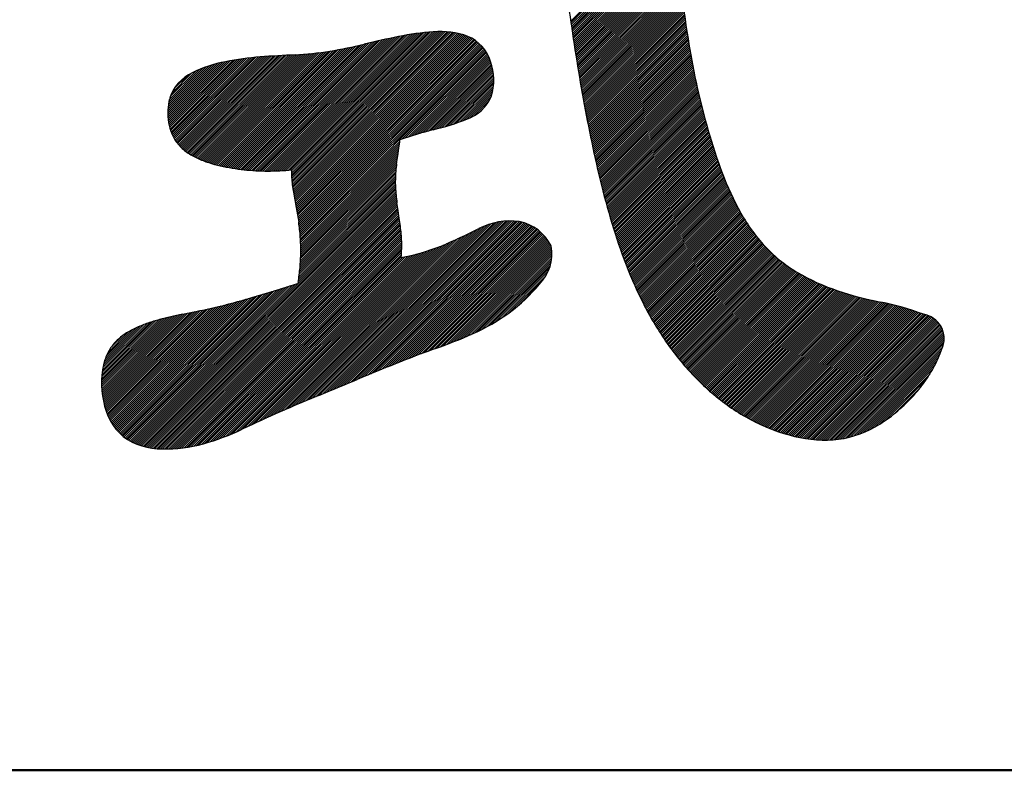
# Model space of a CAD drawing. Units: millimetres. Extents: x 125 to 4075, y 112 to 2873.
# Drawn here: x 3730 to 3792, y 112 to 160 of the extents above; entities that cross this region are included whole.
import ezdxf

# ---------------------------------------------------------------- set-up
doc = ezdxf.new("R2010")
doc.units = ezdxf.units.MM
doc.header["$LTSCALE"] = 1.71063
doc.layers.add('NoLayerName_001', color=7, linetype='Continuous')

# ---------------------------------------------------------------- blocks, each defined once
blk = doc.blocks.new('*X6')
at = {"color": 7, "linetype": 'Continuous', "lineweight": 25}
for p, q in [((3746.304, 150.346), (3754.961, 159.003)), ((3746.434, 150.348), (3755.104, 159.019)), ((3746.573, 150.36), (3755.254, 159.041)), ((3746.709, 150.369), (3755.399, 159.058)), ((3746.846, 150.379), (3755.541, 159.074)), ((3746.985, 150.391), (3755.683, 159.088)), ((3747.126, 150.404), (3755.823, 159.101)), ((3747.183, 150.207), (3756.099, 159.122)), ((3747.184, 150.08), (3756.237, 159.133)), ((3747.187, 149.956), (3756.371, 159.14)), ((3747.187, 150.338), (3755.961, 159.112)), ((3747.194, 149.836), (3756.502, 159.144)), ((3747.203, 149.717), (3756.629, 159.144)), ((3747.214, 149.601), (3756.754, 159.141)), ((3747.227, 149.487), (3756.875, 159.135)), ((3747.242, 149.374), (3756.994, 159.126)), ((3747.257, 149.262), (3757.11, 159.115)), ((3747.274, 149.152), (3757.224, 159.102)), ((3747.292, 149.043), (3757.335, 159.086)), ((3747.311, 148.935), (3757.444, 159.068)), ((3747.331, 148.827), (3757.552, 159.048)), ((3747.351, 148.72), (3757.657, 159.025)), ((3747.371, 148.613), (3757.76, 159.001)), ((3743.979, 150.439), (3751.919, 158.379)), ((3744.092, 150.425), (3752.085, 158.418)), ((3744.207, 150.412), (3752.251, 158.456)), ((3744.322, 150.4), (3752.416, 158.494)), ((3744.438, 150.389), (3752.58, 158.531)), ((3744.555, 150.379), (3752.744, 158.568)), ((3744.673, 150.37), (3752.908, 158.604)), ((3744.792, 150.361), (3753.07, 158.639)), ((3744.912, 150.354), (3753.233, 158.675)), ((3745.034, 150.348), (3753.395, 158.709)), ((3745.156, 150.343), (3753.556, 158.744)), ((3745.279, 150.339), (3753.718, 158.777)), ((3745.403, 150.335), (3753.878, 158.811)), ((3745.528, 150.333), (3754.038, 158.844)), ((3745.654, 150.333), (3754.197, 158.875)), ((3745.782, 150.333), (3754.354, 158.904)), ((3745.911, 150.334), (3754.508, 158.932)), ((3746.041, 150.337), (3754.661, 158.957)), ((3746.172, 150.341), (3754.812, 158.981)), ((3747.391, 148.506), (3757.861, 158.976)), ((3747.412, 148.399), (3757.961, 158.948)), ((3747.433, 148.293), (3758.059, 158.919)), ((3747.454, 148.186), (3758.155, 158.888)), ((3747.475, 148.08), (3758.25, 158.855)), ((3747.495, 147.973), (3758.342, 158.819)), ((3747.514, 147.865), (3758.429, 158.779)), ((3747.534, 147.757), (3758.513, 158.737)), ((3747.553, 147.649), (3758.595, 158.691)), ((3747.572, 147.541), (3758.675, 158.643)), ((3747.589, 147.43), (3758.751, 158.593)), ((3747.606, 147.32), (3758.826, 158.54)), ((3747.623, 147.21), (3758.898, 158.485)), ((3747.64, 147.099), (3758.968, 158.427)), ((3741.695, 150.955), (3748.498, 157.758)), ((3741.788, 150.921), (3748.64, 157.773)), ((3741.883, 150.889), (3748.784, 157.789)), ((3741.979, 150.858), (3748.929, 157.807)), ((3742.077, 150.828), (3749.074, 157.825)), ((3742.175, 150.799), (3749.221, 157.845)), ((3742.274, 150.77), (3749.369, 157.866)), ((3742.374, 150.743), (3749.519, 157.888)), ((3742.475, 150.717), (3749.67, 157.912)), ((3742.577, 150.692), (3749.825, 157.939)), ((3742.68, 150.667), (3749.98, 157.967)), ((3742.784, 150.644), (3750.136, 157.996)), ((3742.889, 150.621), (3750.293, 158.026)), ((3742.994, 150.6), (3750.451, 158.057)), ((3743.1, 150.579), (3750.61, 158.088)), ((3743.207, 150.558), (3750.77, 158.121)), ((3743.315, 150.539), (3750.931, 158.155)), ((3743.424, 150.52), (3751.094, 158.19)), ((3743.533, 150.502), (3751.257, 158.226)), ((3743.643, 150.485), (3751.421, 158.263)), ((3743.754, 150.469), (3751.586, 158.301)), ((3743.866, 150.453), (3751.753, 158.34)), ((3747.655, 146.987), (3759.035, 158.368)), ((3747.67, 146.875), (3759.1, 158.305)), ((3747.683, 146.761), (3759.163, 158.241)), ((3747.696, 146.647), (3759.224, 158.174)), ((3747.708, 146.531), (3759.282, 158.105)), ((3747.719, 146.415), (3759.338, 158.034)), ((3747.729, 146.298), (3759.392, 157.96)), ((3747.738, 146.18), (3759.443, 157.884)), ((3747.747, 146.061), (3759.492, 157.806)), ((3739.381, 153.86), (3742.689, 157.168)), ((3739.387, 153.739), (3742.852, 157.203)), ((3739.397, 153.621), (3743.01, 157.234)), ((3739.41, 153.507), (3743.167, 157.264)), ((3739.427, 153.396), (3743.323, 157.293)), ((3739.446, 153.288), (3743.478, 157.32)), ((3739.468, 153.183), (3743.63, 157.345)), ((3739.494, 153.081), (3743.782, 157.369)), ((3739.522, 152.982), (3743.931, 157.392)), ((3739.552, 152.886), (3744.08, 157.413)), ((3739.586, 152.792), (3744.227, 157.433)), ((3739.621, 152.7), (3744.373, 157.451)), ((3739.66, 152.611), (3744.517, 157.468)), ((3739.701, 152.525), (3744.66, 157.484)), ((3739.744, 152.441), (3744.802, 157.499)), ((3739.791, 152.36), (3744.943, 157.512)), ((3739.839, 152.282), (3745.082, 157.525)), ((3739.891, 152.206), (3745.221, 157.536)), ((3739.944, 152.132), (3745.358, 157.546)), ((3740, 152.061), (3745.495, 157.555)), ((3740.059, 151.992), (3745.632, 157.565)), ((3740.119, 151.925), (3745.768, 157.574)), ((3740.182, 151.86), (3745.905, 157.583)), ((3740.246, 151.797), (3746.041, 157.592)), ((3740.313, 151.736), (3746.177, 157.601)), ((3740.381, 151.677), (3746.313, 157.609)), ((3740.451, 151.62), (3746.448, 157.617)), ((3740.523, 151.565), (3746.584, 157.626)), ((3740.597, 151.512), (3746.719, 157.634)), ((3740.673, 151.46), (3746.854, 157.641)), ((3740.75, 151.41), (3746.989, 157.649)), ((3740.829, 151.362), (3747.123, 157.656)), ((3740.909, 151.314), (3747.258, 157.664)), ((3740.99, 151.269), (3747.392, 157.671)), ((3741.074, 151.225), (3747.527, 157.678)), ((3741.158, 151.182), (3747.663, 157.687)), ((3741.245, 151.141), (3747.8, 157.696)), ((3741.332, 151.102), (3747.938, 157.707)), ((3741.421, 151.063), (3748.076, 157.718)), ((3741.511, 151.026), (3748.216, 157.73)), ((3741.602, 150.99), (3748.356, 157.744)), ((3754.169, 152.356), (3759.538, 157.725)), ((3754.36, 152.42), (3759.582, 157.641)), ((3754.549, 152.481), (3759.623, 157.555)), ((3754.735, 152.54), (3759.661, 157.466)), ((3754.92, 152.598), (3759.696, 157.374)), ((3755.103, 152.654), (3759.728, 157.279)), ((3755.284, 152.708), (3759.76, 157.183)), ((3739.379, 153.985), (3742.522, 157.128)), ((3739.381, 154.114), (3742.349, 157.082)), ((3739.388, 154.248), (3742.17, 157.031)), ((3739.4, 154.388), (3741.984, 156.972)), ((3739.419, 154.534), (3741.791, 156.905)), ((3739.446, 154.688), (3741.587, 156.83)), ((3739.482, 154.851), (3741.373, 156.742)), ((3739.538, 155.035), (3741.144, 156.641)), ((3739.63, 155.254), (3740.899, 156.523)), ((3755.464, 152.76), (3759.791, 157.087)), ((3755.642, 152.81), (3759.819, 156.988)), ((3755.818, 152.859), (3759.845, 156.887)), ((3755.993, 152.907), (3759.869, 156.783)), ((3756.164, 152.951), (3759.889, 156.676)), ((3756.332, 152.992), (3759.907, 156.566)), ((3739.785, 155.537), (3740.617, 156.368)), ((3756.503, 153.035), (3759.922, 156.454)), ((3756.677, 153.082), (3759.933, 156.338)), ((3756.854, 153.131), (3759.94, 156.218)), ((3757.034, 153.184), (3759.943, 156.094)), ((3757.217, 153.241), (3759.942, 155.966)), ((3757.405, 153.301), (3759.936, 155.832)), ((3757.597, 153.365), (3759.925, 155.693)), ((3757.793, 153.434), (3759.907, 155.548)), ((3757.993, 153.507), (3759.881, 155.395)), ((3758.2, 153.586), (3759.846, 155.233)), ((3758.406, 153.666), (3759.799, 155.059)), ((3758.654, 153.786), (3759.679, 154.811)), ((3759.05, 154.055), (3759.41, 154.415)), ((3747.754, 145.94), (3754.012, 152.199)), ((3747.759, 145.819), (3753.997, 152.056)), ((3747.764, 145.696), (3753.979, 151.911)), ((3747.767, 145.572), (3753.959, 151.764)), ((3747.77, 145.447), (3753.937, 151.615)), ((3747.764, 144.933), (3753.849, 151.018)), ((3747.768, 145.064), (3753.871, 151.167)), ((3747.77, 145.321), (3753.915, 151.465)), ((3747.77, 145.193), (3753.893, 151.316)), ((3747.735, 144.394), (3753.773, 150.433)), ((3747.744, 144.531), (3753.789, 150.576)), ((3747.753, 144.667), (3753.807, 150.721)), ((3747.759, 144.801), (3753.828, 150.869)), ((3747.659, 143.682), (3753.734, 149.757)), ((3747.678, 143.828), (3753.736, 149.887)), ((3747.695, 143.972), (3753.741, 150.019)), ((3747.71, 144.115), (3753.749, 150.154)), ((3747.723, 144.255), (3753.76, 150.292)), ((3737.441, 133.083), (3753.738, 149.38)), ((3737.533, 133.047), (3753.744, 149.258)), ((3737.627, 133.013), (3753.751, 149.137)), ((3747.616, 143.385), (3753.735, 149.503)), ((3747.639, 143.535), (3753.733, 149.629)), ((3737.722, 132.981), (3753.759, 149.018)), ((3737.819, 132.951), (3753.769, 148.901)), ((3737.919, 132.924), (3753.78, 148.785)), ((3738.02, 132.898), (3753.792, 148.67)), ((3738.124, 132.875), (3753.805, 148.555)), ((3738.231, 132.854), (3753.819, 148.442)), ((3738.339, 132.835), (3753.834, 148.33)), ((3738.451, 132.819), (3753.85, 148.219)), ((3738.565, 132.806), (3753.867, 148.108)), ((3738.682, 132.796), (3753.883, 147.997)), ((3738.802, 132.789), (3753.899, 147.886)), ((3738.926, 132.785), (3753.916, 147.775)), ((3739.053, 132.785), (3753.933, 147.665)), ((3739.179, 132.784), (3753.95, 147.555)), ((3739.308, 132.785), (3753.967, 147.445)), ((3739.438, 132.788), (3753.984, 147.334)), ((3739.57, 132.792), (3754, 147.223)), ((3739.703, 132.799), (3754.016, 147.112)), ((3739.839, 132.808), (3754.032, 147)), ((3739.978, 132.819), (3754.048, 146.889)), ((3740.118, 132.832), (3754.063, 146.776)), ((3740.261, 132.848), (3754.076, 146.663)), ((3748.061, 135.811), (3758.891, 146.641)), ((3748.28, 135.903), (3759.142, 146.765)), ((3748.498, 135.993), (3759.37, 146.865)), ((3748.715, 136.083), (3759.574, 146.942)), ((3748.932, 136.173), (3759.762, 147.003)), ((3749.15, 136.264), (3759.938, 147.052)), ((3749.368, 136.355), (3760.104, 147.09)), ((3749.587, 136.446), (3760.261, 147.12)), ((3749.805, 136.537), (3760.412, 147.144)), ((3750.023, 136.628), (3760.556, 147.161)), ((3750.242, 136.719), (3760.696, 147.173)), ((3750.461, 136.81), (3760.83, 147.18)), ((3750.679, 136.902), (3760.96, 147.183)), ((3750.898, 136.993), (3761.087, 147.182)), ((3751.117, 137.085), (3761.21, 147.178)), ((3751.336, 137.177), (3761.329, 147.17)), ((3751.555, 137.268), (3761.446, 147.16)), ((3751.773, 137.359), (3761.559, 147.146)), ((3751.99, 137.449), (3761.664, 147.123)), ((3752.207, 137.539), (3761.765, 147.097)), ((3752.424, 137.628), (3761.863, 147.067)), ((3752.639, 137.716), (3761.958, 147.035)), ((3752.855, 137.804), (3762.051, 147.001)), ((3753.069, 137.892), (3762.141, 146.963)), ((3753.283, 137.978), (3762.228, 146.923)), ((3753.497, 138.065), (3762.313, 146.881)), ((3753.71, 138.15), (3762.396, 146.836)), ((3753.922, 138.235), (3762.476, 146.789)), ((3754.133, 138.319), (3762.554, 146.74)), ((3754.342, 138.401), (3762.63, 146.689)), ((3754.551, 138.483), (3762.704, 146.636)), ((3754.759, 138.563), (3762.776, 146.58)), ((3740.407, 132.866), (3754.088, 146.548)), ((3740.556, 132.888), (3754.1, 146.432)), ((3740.707, 132.912), (3754.11, 146.315)), ((3740.862, 132.939), (3754.119, 146.196)), ((3741.02, 132.97), (3754.126, 146.076)), ((3746.733, 135.246), (3757.448, 145.962)), ((3746.956, 135.342), (3757.684, 146.07)), ((3747.179, 135.438), (3757.921, 146.18)), ((3747.4, 135.532), (3758.161, 146.292)), ((3747.622, 135.626), (3758.402, 146.406)), ((3747.842, 135.719), (3758.646, 146.523)), ((3754.965, 138.642), (3762.846, 146.523)), ((3755.17, 138.72), (3762.914, 146.463)), ((3755.375, 138.797), (3762.979, 146.402)), ((3755.578, 138.873), (3763.043, 146.338)), ((3755.781, 138.948), (3763.105, 146.272)), ((3755.982, 139.023), (3763.164, 146.205)), ((3756.182, 139.096), (3763.222, 146.135)), ((3756.38, 139.166), (3763.277, 146.063)), ((3756.579, 139.238), (3763.331, 145.99)), ((3741.182, 133.005), (3754.131, 145.954)), ((3741.348, 133.044), (3754.135, 145.831)), ((3741.519, 133.087), (3754.137, 145.705)), ((3741.694, 133.135), (3754.137, 145.578)), ((3741.874, 133.187), (3754.135, 145.449)), ((3745.114, 134.519), (3755.947, 145.351)), ((3745.35, 134.627), (3756.138, 145.416)), ((3745.584, 134.734), (3756.334, 145.484)), ((3745.817, 134.84), (3756.535, 145.558)), ((3746.049, 134.945), (3756.753, 145.649)), ((3746.28, 135.048), (3756.983, 145.752)), ((3746.509, 135.149), (3757.215, 145.856)), ((3756.781, 139.312), (3763.382, 145.914)), ((3756.984, 139.389), (3763.431, 145.836)), ((3757.191, 139.468), (3763.478, 145.755)), ((3757.4, 139.549), (3763.523, 145.673)), ((3757.612, 139.634), (3763.562, 145.584)), ((3757.826, 139.721), (3763.58, 145.475)), ((3758.044, 139.812), (3763.595, 145.362)), ((3742.057, 133.243), (3754.131, 145.318)), ((3742.244, 133.303), (3754.125, 145.184)), ((3742.434, 133.366), (3754.116, 145.048)), ((3742.63, 133.434), (3754.105, 144.91)), ((3742.829, 133.507), (3754.216, 144.894)), ((3743.034, 133.584), (3754.377, 144.927)), ((3743.245, 133.668), (3754.54, 144.963)), ((3743.462, 133.757), (3754.706, 145.001)), ((3743.686, 133.854), (3754.874, 145.042)), ((3743.917, 133.958), (3755.045, 145.086)), ((3744.157, 134.071), (3755.219, 145.132)), ((3744.399, 134.185), (3755.396, 145.182)), ((3744.638, 134.298), (3755.576, 145.235)), ((3744.877, 134.409), (3755.759, 145.291)), ((3758.265, 139.905), (3763.604, 145.245)), ((3758.489, 140.002), (3763.609, 145.122)), ((3758.718, 140.104), (3763.608, 144.994)), ((3758.957, 140.216), (3763.6, 144.858)), ((3759.209, 140.341), (3763.583, 144.715)), ((3759.477, 140.481), (3763.557, 144.561)), ((3759.763, 140.64), (3763.519, 144.395)), ((3760.076, 140.825), (3763.462, 144.212)), ((3760.424, 141.047), (3763.379, 144.002)), ((3760.83, 141.325), (3763.246, 143.741)), ((3736.927, 133.332), (3746.494, 142.899)), ((3737.009, 133.286), (3746.68, 142.958)), ((3737.092, 133.242), (3746.867, 143.017)), ((3737.177, 133.2), (3747.053, 143.076)), ((3737.263, 133.159), (3747.24, 143.136)), ((3737.351, 133.12), (3747.426, 143.195)), ((3761.374, 141.742), (3762.814, 143.181)), ((3736.112, 134.044), (3744.302, 142.234)), ((3736.169, 133.974), (3744.48, 142.285)), ((3736.228, 133.906), (3744.659, 142.337)), ((3736.288, 133.839), (3744.841, 142.391)), ((3736.35, 133.773), (3745.022, 142.445)), ((3736.413, 133.709), (3745.204, 142.499)), ((3736.478, 133.646), (3745.385, 142.554)), ((3736.544, 133.585), (3745.569, 142.61)), ((3736.616, 133.53), (3745.753, 142.668)), ((3736.691, 133.478), (3745.938, 142.725)), ((3736.769, 133.428), (3746.122, 142.782)), ((3736.847, 133.379), (3746.308, 142.84)), ((3735.479, 135.193), (3741.912, 141.626)), ((3735.513, 135.1), (3742.076, 141.663)), ((3735.549, 135.008), (3742.241, 141.7)), ((3735.586, 134.919), (3742.407, 141.739)), ((3735.626, 134.831), (3742.574, 141.779)), ((3735.667, 134.745), (3742.742, 141.819)), ((3735.71, 134.66), (3742.911, 141.861)), ((3735.755, 134.578), (3743.081, 141.904)), ((3735.801, 134.497), (3743.252, 141.948)), ((3735.849, 134.417), (3743.425, 141.993)), ((3735.898, 134.34), (3743.598, 142.039)), ((3735.949, 134.264), (3743.772, 142.086)), ((3736.002, 134.189), (3743.948, 142.135)), ((3736.056, 134.116), (3744.124, 142.184)), ((3735.203, 136.954), (3739.322, 141.072)), ((3735.204, 136.828), (3739.489, 141.112)), ((3735.206, 137.084), (3739.152, 141.03)), ((3735.208, 136.704), (3739.654, 141.15)), ((3735.214, 136.583), (3739.818, 141.187)), ((3735.223, 136.465), (3739.981, 141.223)), ((3735.235, 136.349), (3740.143, 141.258)), ((3735.248, 136.235), (3740.304, 141.291)), ((3735.264, 136.124), (3740.464, 141.324)), ((3735.282, 136.014), (3740.625, 141.357)), ((3735.301, 135.907), (3740.785, 141.39)), ((3735.323, 135.8), (3740.945, 141.423)), ((3735.343, 135.693), (3741.105, 141.455)), ((3735.365, 135.589), (3741.265, 141.488)), ((3735.39, 135.486), (3741.426, 141.522)), ((3735.418, 135.387), (3741.587, 141.556)), ((3735.447, 135.289), (3741.749, 141.59)), ((3735.211, 137.216), (3738.981, 140.986)), ((3735.22, 137.353), (3738.807, 140.939)), ((3735.234, 137.493), (3738.629, 140.889)), ((3735.251, 137.638), (3738.447, 140.834)), ((3735.273, 137.788), (3738.261, 140.775)), ((3735.301, 137.943), (3738.069, 140.711)), ((3735.335, 138.104), (3737.869, 140.638)), ((3735.376, 138.272), (3737.659, 140.555)), ((3735.426, 138.45), (3737.436, 140.459)), ((3735.5, 138.65), (3737.192, 140.343)), ((3735.609, 138.887), (3736.911, 140.189)), ((3735.809, 139.214), (3736.543, 139.949))]:
    blk.add_line(p, q, dxfattribs=at)
blk = doc.blocks.new('*X12')
at = {"color": 7, "linetype": 'Continuous', "lineweight": 25}
for p, q in [((30.506, 26.455), (42.903, 38.852)), ((30.522, 26.344), (43.035, 38.857)), ((30.538, 26.232), (43.168, 38.862)), ((30.554, 26.121), (43.301, 38.868)), ((30.571, 26.011), (43.433, 38.873)), ((30.587, 25.9), (43.566, 38.879)), ((30.603, 25.789), (43.699, 38.884)), ((30.62, 25.678), (43.832, 38.89)), ((30.637, 25.567), (43.965, 38.896)), ((30.653, 25.457), (44.098, 38.902)), ((30.67, 25.346), (44.231, 38.907)), ((30.686, 25.235), (44.364, 38.913)), ((30.703, 25.125), (44.498, 38.919)), ((30.72, 25.014), (44.631, 38.925)), ((30.737, 24.904), (44.764, 38.931)), ((30.754, 24.794), (44.897, 38.937)), ((30.771, 24.683), (45.031, 38.943)), ((30.788, 24.573), (45.164, 38.95)), ((30.805, 24.463), (37.208, 30.866)), ((30.822, 24.353), (37.219, 30.75)), ((30.84, 24.243), (37.231, 30.634)), ((30.857, 24.133), (37.243, 30.519)), ((30.875, 24.023), (37.255, 30.403)), ((30.892, 23.914), (37.267, 30.288)), ((30.91, 23.804), (37.279, 30.173)), ((30.928, 23.695), (37.291, 30.058)), ((30.945, 23.585), (37.303, 29.943)), ((30.963, 23.476), (37.315, 29.828)), ((30.981, 23.366), (37.328, 29.713)), ((30.999, 23.257), (37.341, 29.598)), ((31.017, 23.148), (37.353, 29.484)), ((31.036, 23.039), (37.366, 29.369)), ((31.054, 22.93), (37.379, 29.255)), ((31.072, 22.821), (37.392, 29.141)), ((31.091, 22.712), (37.405, 29.027)), ((31.109, 22.603), (37.419, 28.913)), ((31.128, 22.495), (37.432, 28.799)), ((31.146, 22.386), (37.445, 28.685)), ((31.165, 22.277), (37.459, 28.571)), ((31.184, 22.169), (37.473, 28.458)), ((31.203, 22.061), (37.486, 28.344)), ((31.222, 21.952), (37.5, 28.231)), ((31.241, 21.844), (37.514, 28.118)), ((31.26, 21.736), (37.528, 28.004)), ((31.279, 21.628), (37.543, 27.891)), ((31.299, 21.52), (37.557, 27.778)), ((31.318, 21.412), (37.571, 27.666)), ((31.338, 21.305), (37.586, 27.553)), ((31.358, 21.197), (37.601, 27.44)), ((31.377, 21.09), (37.616, 27.328)), ((31.397, 20.982), (37.631, 27.216)), ((31.417, 20.875), (37.646, 27.104)), ((31.437, 20.768), (37.661, 26.992)), ((31.458, 20.661), (37.677, 26.88)), ((31.478, 20.554), (37.693, 26.769)), ((31.498, 20.447), (37.708, 26.657)), ((31.519, 20.34), (37.724, 26.546)), ((31.539, 20.233), (37.74, 26.435)), ((31.56, 20.127), (37.757, 26.323)), ((31.581, 20.02), (37.773, 26.213)), ((31.602, 19.914), (37.79, 26.102)), ((31.623, 19.808), (37.806, 25.991)), ((31.644, 19.701), (37.823, 25.881)), ((31.665, 19.595), (37.84, 25.77)), ((31.686, 19.489), (37.857, 25.66)), ((31.708, 19.383), (37.874, 25.55)), ((31.729, 19.278), (37.892, 25.44)), ((31.751, 19.172), (37.909, 25.33)), ((31.772, 19.066), (37.927, 25.221)), ((31.794, 18.961), (37.945, 25.111)), ((31.816, 18.856), (37.963, 25.002)), ((31.838, 18.75), (37.981, 24.893)), ((31.861, 18.645), (37.999, 24.784)), ((31.883, 18.54), (38.018, 24.676)), ((31.905, 18.436), (38.037, 24.567)), ((31.928, 18.331), (38.056, 24.459)), ((31.951, 18.226), (38.075, 24.351)), ((31.973, 18.122), (38.094, 24.243)), ((31.996, 18.017), (38.114, 24.135)), ((32.019, 17.913), (38.134, 24.028)), ((32.042, 17.809), (38.154, 23.92)), ((32.066, 17.705), (38.174, 23.813)), ((32.089, 17.601), (38.194, 23.706)), ((32.113, 17.497), (38.215, 23.599)), ((32.136, 17.394), (38.235, 23.493)), ((32.16, 17.29), (38.256, 23.386)), ((32.184, 17.187), (38.277, 23.28)), ((32.208, 17.083), (38.298, 23.174)), ((32.232, 16.98), (38.32, 23.068)), ((32.256, 16.877), (38.341, 22.962)), ((32.28, 16.774), (38.363, 22.857)), ((32.305, 16.671), (38.385, 22.751)), ((32.329, 16.568), (38.407, 22.646)), ((32.354, 16.466), (38.429, 22.541)), ((32.379, 16.363), (38.452, 22.436)), ((32.404, 16.261), (38.474, 22.332)), ((32.429, 16.159), (38.497, 22.227)), ((32.454, 16.057), (38.52, 22.123)), ((32.48, 15.955), (38.544, 22.019)), ((32.505, 15.854), (38.567, 21.916)), ((32.531, 15.752), (38.591, 21.812)), ((32.557, 15.651), (38.615, 21.709)), ((32.583, 15.55), (38.639, 21.606)), ((32.61, 15.449), (38.664, 21.503)), ((32.636, 15.348), (38.688, 21.4)), ((32.663, 15.247), (38.713, 21.298)), ((32.69, 15.147), (38.738, 21.196)), ((32.717, 15.047), (38.763, 21.094)), ((32.744, 14.947), (38.789, 20.992)), ((32.771, 14.847), (38.815, 20.89)), ((32.799, 14.747), (38.84, 20.789)), ((32.826, 14.647), (38.866, 20.687)), ((32.854, 14.548), (38.893, 20.586)), ((32.882, 14.448), (38.919, 20.486)), ((32.91, 14.349), (38.946, 20.385)), ((32.938, 14.25), (38.973, 20.285)), ((32.967, 14.151), (39, 20.184)), ((32.995, 14.053), (39.027, 20.084)), ((33.024, 13.954), (39.054, 19.984)), ((33.053, 13.856), (39.082, 19.885)), ((33.082, 13.758), (39.11, 19.785)), ((33.112, 13.66), (39.138, 19.686)), ((33.141, 13.562), (39.166, 19.587)), ((33.171, 13.465), (39.195, 19.488)), ((33.201, 13.367), (39.224, 19.39)), ((33.231, 13.27), (39.252, 19.292)), ((33.262, 13.174), (39.282, 19.193)), ((33.293, 13.077), (39.311, 19.096)), ((33.324, 12.981), (39.341, 18.998)), ((33.355, 12.885), (39.371, 18.901)), ((33.386, 12.789), (39.401, 18.803)), ((33.418, 12.693), (39.431, 18.707)), ((33.45, 12.598), (39.462, 18.61)), ((33.482, 12.502), (39.493, 18.513)), ((33.514, 12.407), (39.524, 18.417)), ((33.546, 12.313), (39.555, 18.321)), ((33.579, 12.218), (39.586, 18.225)), ((33.612, 12.124), (39.618, 18.13)), ((33.645, 12.029), (39.65, 18.034)), ((33.678, 11.935), (39.682, 17.939)), ((33.712, 11.842), (39.714, 17.844)), ((33.745, 11.748), (39.747, 17.749)), ((33.779, 11.655), (39.78, 17.655)), ((33.813, 11.561), (39.813, 17.561)), ((33.848, 11.469), (39.846, 17.467)), ((33.882, 11.376), (39.879, 17.373)), ((33.917, 11.283), (39.913, 17.279)), ((33.952, 11.191), (39.947, 17.186)), ((33.987, 11.099), (39.981, 17.092)), ((34.023, 11.007), (40.015, 16.999)), ((34.059, 10.916), (40.05, 16.907)), ((34.095, 10.825), (40.085, 16.815)), ((34.131, 10.734), (40.12, 16.723)), ((34.168, 10.643), (40.156, 16.631)), ((34.205, 10.553), (40.192, 16.54)), ((34.242, 10.463), (40.229, 16.45)), ((34.28, 10.373), (40.266, 16.359)), ((34.317, 10.283), (40.303, 16.269)), ((34.355, 10.194), (40.341, 16.18)), ((34.393, 10.105), (40.379, 16.09)), ((34.432, 10.016), (40.417, 16.002)), ((34.471, 9.928), (40.456, 15.913)), ((34.51, 9.839), (40.495, 15.825)), ((34.549, 9.751), (40.535, 15.737)), ((34.588, 9.664), (40.575, 15.65)), ((34.628, 9.576), (40.615, 15.563)), ((34.668, 9.489), (40.655, 15.476)), ((34.709, 9.402), (40.696, 15.389)), ((34.749, 9.315), (40.737, 15.303)), ((34.79, 9.229), (40.779, 15.218)), ((34.831, 9.142), (40.821, 15.132)), ((34.872, 9.056), (40.863, 15.047)), ((34.914, 8.971), (40.906, 14.963)), ((34.956, 8.885), (40.948, 14.878)), ((34.998, 8.8), (40.992, 14.794)), ((35.04, 8.715), (41.035, 14.71)), ((35.083, 8.63), (41.079, 14.627)), ((35.125, 8.546), (41.123, 14.544)), ((35.169, 8.462), (41.168, 14.462)), ((35.212, 8.378), (41.214, 14.38)), ((35.256, 8.295), (41.26, 14.298)), ((35.3, 8.212), (41.306, 14.217)), ((35.345, 8.129), (41.353, 14.137)), ((35.39, 8.047), (41.401, 14.057)), ((35.435, 7.964), (41.449, 13.978)), ((35.48, 7.882), (41.497, 13.9)), ((35.526, 7.801), (41.546, 13.821)), ((35.572, 7.72), (41.596, 13.744)), ((35.618, 7.639), (41.646, 13.667)), ((35.665, 7.558), (41.697, 13.59)), ((35.712, 7.478), (41.748, 13.514)), ((35.759, 7.398), (41.8, 13.438)), ((35.806, 7.318), (41.852, 13.363)), ((35.854, 7.238), (41.905, 13.289)), ((35.902, 7.159), (41.958, 13.215)), ((35.951, 7.08), (42.012, 13.141)), ((35.999, 7.002), (42.066, 13.068)), ((36.048, 6.923), (42.121, 12.996)), ((36.098, 6.845), (42.176, 12.924)), ((36.147, 6.768), (42.232, 12.852)), ((36.197, 6.69), (42.288, 12.781)), ((36.247, 6.613), (42.345, 12.711)), ((36.298, 6.536), (42.402, 12.641)), ((36.348, 6.46), (42.46, 12.571)), ((36.399, 6.383), (42.518, 12.502)), ((36.451, 6.308), (42.577, 12.434)), ((36.502, 6.232), (42.636, 12.366)), ((36.555, 6.157), (42.697, 12.299)), ((36.607, 6.082), (42.758, 12.233)), ((36.66, 6.007), (42.82, 12.167)), ((36.713, 5.933), (42.882, 12.102)), ((36.766, 5.859), (42.945, 12.038)), ((36.82, 5.786), (43.009, 11.974)), ((36.874, 5.712), (43.073, 11.911)), ((36.928, 5.639), (43.138, 11.849)), ((36.983, 5.567), (43.203, 11.787)), ((37.038, 5.495), (43.269, 11.726)), ((37.094, 5.423), (43.336, 11.665)), ((37.149, 5.351), (43.403, 11.606)), ((37.205, 5.28), (43.472, 11.546)), ((37.262, 5.209), (43.54, 11.488)), ((37.318, 5.139), (43.609, 11.43)), ((37.376, 5.069), (43.679, 11.372)), ((37.433, 4.999), (43.75, 11.316)), ((37.491, 4.929), (43.821, 11.26)), ((37.549, 4.86), (43.893, 11.204)), ((37.607, 4.791), (43.966, 11.149)), ((37.666, 4.722), (44.039, 11.095)), ((37.725, 4.654), (44.113, 11.042)), ((37.784, 4.586), (44.187, 10.989)), ((37.844, 4.519), (44.262, 10.937)), ((37.904, 4.452), (44.338, 10.885)), ((37.964, 4.385), (44.414, 10.835)), ((38.025, 4.318), (44.491, 10.784)), ((38.086, 4.252), (44.569, 10.735)), ((38.147, 4.186), (44.648, 10.686)), ((38.209, 4.12), (44.727, 10.638)), ((38.271, 4.055), (44.807, 10.591)), ((38.334, 3.99), (44.887, 10.544)), ((38.396, 3.926), (44.968, 10.497)), ((38.46, 3.861), (45.049, 10.451)), ((38.523, 3.798), (45.131, 10.406)), ((38.587, 3.734), (45.213, 10.361)), ((38.651, 3.671), (45.296, 10.316)), ((38.716, 3.609), (45.379, 10.272)), ((38.781, 3.546), (45.463, 10.229)), ((38.846, 3.485), (45.547, 10.186)), ((38.912, 3.423), (45.632, 10.143)), ((38.978, 3.362), (45.717, 10.101)), ((39.045, 3.301), (45.803, 10.059)), ((39.112, 3.241), (45.889, 10.018)), ((39.179, 3.181), (45.976, 9.978)), ((39.246, 3.121), (46.063, 9.938)), ((39.314, 3.062), (46.151, 9.898)), ((39.383, 3.003), (46.239, 9.859)), ((39.452, 2.944), (46.328, 9.821)), ((39.521, 2.886), (46.417, 9.783)), ((39.59, 2.828), (46.507, 9.745)), ((39.66, 2.771), (46.597, 9.708)), ((39.73, 2.714), (46.688, 9.672)), ((39.801, 2.657), (46.78, 9.636)), ((39.872, 2.601), (46.872, 9.601)), ((39.944, 2.545), (46.965, 9.566)), ((40.015, 2.49), (47.058, 9.532)), ((40.087, 2.435), (47.151, 9.499)), ((40.16, 2.38), (47.246, 9.466)), ((40.233, 2.326), (47.341, 9.433)), ((40.306, 2.272), (47.436, 9.402)), ((40.38, 2.218), (47.532, 9.37)), ((40.454, 2.165), (47.629, 9.339)), ((40.529, 2.113), (47.725, 9.309)), ((40.604, 2.06), (47.822, 9.279)), ((40.68, 2.009), (47.92, 9.249)), ((40.756, 1.958), (48.018, 9.219)), ((40.832, 1.907), (48.116, 9.19)), ((40.909, 1.857), (48.215, 9.162)), ((40.987, 1.807), (48.314, 9.134)), ((41.065, 1.758), (48.413, 9.106)), ((41.143, 1.709), (48.513, 9.078)), ((41.222, 1.66), (48.613, 9.051)), ((41.302, 1.612), (48.714, 9.025)), ((41.382, 1.565), (48.815, 8.998)), ((41.462, 1.518), (48.916, 8.972)), ((41.543, 1.472), (49.018, 8.947)), ((41.624, 1.426), (49.12, 8.922)), ((41.706, 1.38), (49.223, 8.897)), ((41.788, 1.335), (49.326, 8.873)), ((41.871, 1.291), (49.43, 8.85)), ((41.954, 1.247), (49.534, 8.826)), ((42.038, 1.204), (49.638, 8.803)), ((42.123, 1.161), (49.743, 8.781)), ((42.208, 1.118), (49.848, 8.759)), ((42.293, 1.076), (49.954, 8.737)), ((42.379, 1.035), (50.06, 8.716)), ((42.465, 0.994), (50.166, 8.695)), ((42.552, 0.954), (50.272, 8.674)), ((42.64, 0.914), (50.377, 8.651)), ((42.728, 0.875), (50.481, 8.628)), ((42.816, 0.836), (50.585, 8.605)), ((42.905, 0.798), (50.688, 8.581)), ((42.995, 0.76), (50.791, 8.556)), ((43.086, 0.724), (50.893, 8.531)), ((43.177, 0.688), (50.995, 8.505)), ((43.269, 0.652), (51.096, 8.479)), ((43.362, 0.618), (51.196, 8.452)), ((43.455, 0.584), (51.296, 8.425)), ((43.549, 0.551), (51.395, 8.397)), ((43.644, 0.518), (51.494, 8.368)), ((43.739, 0.486), (51.592, 8.339)), ((43.836, 0.455), (51.69, 8.31)), ((43.933, 0.425), (51.787, 8.28)), ((44.031, 0.396), (51.884, 8.249)), ((44.129, 0.367), (51.98, 8.218)), ((44.229, 0.339), (52.076, 8.187)), ((44.329, 0.312), (52.171, 8.155)), ((44.43, 0.286), (52.266, 8.122)), ((44.532, 0.261), (52.36, 8.089)), ((44.635, 0.236), (52.454, 8.055)), ((44.739, 0.213), (52.547, 8.021)), ((44.843, 0.19), (52.64, 7.987)), ((44.949, 0.168), (52.732, 7.952)), ((45.055, 0.147), (52.837, 7.929)), ((45.162, 0.127), (52.939, 7.904)), ((45.271, 0.108), (53.035, 7.873)), ((45.38, 0.09), (53.126, 7.837)), ((45.49, 0.073), (53.213, 7.797)), ((45.602, 0.058), (53.296, 7.752)), ((45.715, 0.044), (53.374, 7.703)), ((45.831, 0.032), (53.449, 7.65)), ((45.948, 0.022), (53.52, 7.594)), ((46.067, 0.013), (53.587, 7.533)), ((46.187, 0.007), (53.65, 7.469)), ((46.31, 0.002), (53.71, 7.402)), ((46.435, 0), (53.765, 7.33)), ((46.562, 0), (53.818, 7.255)), ((46.692, 0.002), (53.866, 7.176)), ((46.824, 0.007), (53.91, 7.093)), ((46.959, 0.015), (53.95, 7.005)), ((47.096, 0.025), (53.985, 6.913)), ((47.237, 0.038), (54.015, 6.816)), ((47.381, 0.055), (54.039, 6.713)), ((47.528, 0.075), (54.057, 6.604)), ((47.679, 0.099), (54.067, 6.487)), ((47.835, 0.127), (54.069, 6.361)), ((47.995, 0.16), (54.059, 6.224)), ((48.163, 0.201), (54.033, 6.07)), ((48.343, 0.253), (53.982, 5.892)), ((48.531, 0.314), (53.905, 5.688)), ((48.728, 0.384), (53.823, 5.479)), ((48.936, 0.464), (53.73, 5.258)), ((49.158, 0.559), (53.623, 5.024)), ((49.398, 0.672), (53.499, 4.773)), ((49.662, 0.808), (53.352, 4.498)), ((49.963, 0.982), (53.172, 4.191)), ((50.33, 1.222), (52.938, 3.83)), ((50.84, 1.605), (52.588, 3.353))]:
    blk.add_line(p, q, dxfattribs=at)

msp = doc.modelspace()

# ---------------------------------------------------------------- linework, layer by layer
at = {"layer": 'NoLayerName_001', "color": 7, "linetype": 'Continuous', "lineweight": 25}
for p, q in [((3753.889, 151.29), (3753.962, 151.784)), ((3753.817, 150.796), (3753.889, 151.29)), ((3747.301, 148.99), (3747.39, 148.514)), ((3747.39, 148.514), (3747.483, 148.04)), ((3747.483, 148.04), (3747.568, 147.567)), ((3753.907, 147.834), (3753.835, 148.326)), ((3753.983, 147.342), (3753.907, 147.834)), ((3747.568, 147.567), (3747.639, 147.102)), ((3754.053, 146.849), (3753.983, 147.342)), ((3746.117, 142.78), (3746.842, 143.009)), ((3746.842, 143.009), (3747.569, 143.24)), ((3744.681, 142.343), (3745.4, 142.558)), ((3745.4, 142.558), (3746.117, 142.78)), ((3740.302, 141.291), (3741.042, 141.443))]:
    msp.add_line(p, q, dxfattribs=at)
at = {"layer": 'NoLayerName_001', "color": 7, "linetype": 'Continuous', "lineweight": 50}
msp.add_line((125, 112.5), (4075, 112.5), dxfattribs=at)
at = {"layer": 'NoLayerName_001', "color": 7, "linetype": 'Continuous', "lineweight": 25}
for centre, radius, start, end in [((3968.92, 189.435), 206.265, 187.89517, 188.67271), ((3849.209, 171.004), 77.991, 187.02481, 189.08065), ((3757.18, 143.351), 15.808, 93.81676, 101.87131), ((3756.574, 154.144), 5, 69.70473, 95.11875), ((3769.073, 85.161), 75.201, 101.61795, 103.3038), ((3757.339, 156.522), 2.507, 16.69528, 67.24223), ((3827.252, 167.498), 55.756, 189.08375, 191.9623), ((3746.175, 180.106), 22.468, 273.16349, 278.78267), ((3743.858, 191.473), 34.06, 279.71534, 283.42825), ((3901.553, 179.16), 138.119, 188.67324, 189.83205), ((3744.427, 149.54), 7.823, 100.35771, 116.61123), ((3746.684, 138.587), 19.005, 94.44558, 101.11506), ((3752.878, 51.812), 106.001, 92.95381, 94.14747), ((3756.406, 156.058), 3.538, 343.62387, 19.55358), ((3742.04, 154.114), 2.666, 114.7609, 162.1625), ((3816.105, 165.142), 44.363, 191.96933, 195.59217), ((3867.693, 173.291), 103.754, 189.83133, 191.37507), ((3742.949, 154.004), 3.57, 165.2297, 177.48379), ((3757.388, 156.076), 2.617, 288.92018, 337.16689), ((3743.079, 153.988), 3.7, 177.32587, 189.20852), ((3752.673, 167.717), 15.173, 283.15444, 291.51243), ((3742.55, 153.894), 3.163, 189.05716, 202.68594), ((3763.915, 123.373), 30.578, 104.75712, 108.9044), ((3846.448, 169.012), 82.082, 191.37207, 193.32622), ((3808.604, 163.026), 36.569, 195.5579, 199.94909), ((3741.941, 153.643), 2.504, 202.75667, 220.11929), ((3743.756, 153.23), 10.308, 351.93295, 354.71315), ((3742.299, 153.963), 2.984, 220.38695, 235.02464), ((3743.01, 154.976), 4.222, 235.0006, 245.42374), ((3743.827, 156.743), 6.168, 245.34377, 252.40066), ((3744.67, 159.372), 8.93, 252.34689, 257.22018), ((3745.532, 163.129), 12.784, 257.17683, 260.59386), ((3745.661, 163.843), 13.509, 260.54988, 263.75018), ((3745.675, 163.977), 13.644, 263.75218, 266.89475), ((3745.69, 164.252), 13.92, 266.89656, 269.95613), ((3745.69, 164.676), 14.344, 269.95813, 272.98917), ((3745.659, 165.259), 14.928, 272.99059, 275.9024), ((3751.475, 150.15), 4.292, 176.50416, 182.78008), ((3764.275, 149.35), 10.557, 172.12621, 174.82977), ((3792.96, 157.29), 19.907, 199.79268, 207.84876), ((3753.365, 150.24), 6.184, 182.76527, 187.1822), ((3761.572, 149.666), 7.839, 179.00281, 182.55719), ((3760.941, 149.675), 7.208, 175.0129, 178.98632), ((3819.735, 162.633), 54.619, 193.27321, 196.21024), ((3757.138, 150.713), 9.986, 187.16809, 189.93447), ((3763.123, 149.738), 9.392, 182.57696, 185.61402), ((3766.892, 150.112), 13.179, 185.62899, 187.79165), ((3785.742, 153.449), 11.73, 207.73253, 221.40071), ((3803.264, 157.836), 37.463, 196.19781, 200.47987), ((3733.04, 145.053), 14.743, 6.15351, 7.98808), ((3734.658, 145.229), 13.115, 4.05454, 6.15026), ((3742.721, 145.374), 11.428, 4.99078, 7.41589), ((3727.918, 210.572), 71.039, 293.83063, 295.95073), ((3760.995, 142.871), 4.312, 82.58269, 117.49651), ((3761.005, 144.361), 2.839, 25.93898, 78.89476), ((3735.608, 145.297), 12.162, 1.79136, 4.04962), ((3745.585, 145.631), 8.552, 1.62974, 4.94847), ((3736.024, 145.311), 11.746, 359.44764, 1.78589), ((3751.168, 159.917), 15.33, 281.02764, 290.83298), ((3746.126, 145.624), 8.011, 354.60079, 358.1991), ((3745.769, 145.636), 8.369, 358.19182, 1.62762), ((3760.941, 145.085), 2.668, 314.96576, 11.1948), ((3783.711, 151.793), 9.113, 222.03294, 239.63988), ((3735.571, 145.335), 12.2, 354.84953, 357.10448), ((3735.995, 145.313), 11.776, 357.10866, 359.44247), ((3793.901, 154.332), 27.466, 200.46639, 206.30701), ((3734.796, 145.405), 12.978, 352.78418, 354.84746), ((3733.685, 145.546), 14.098, 350.84761, 352.78236), ((3785.939, 155.567), 13.494, 239.57733, 251.47851), ((3754.809, 149.747), 10.353, 306.15506, 320.75417), ((3730.084, 192.235), 51.984, 285.4805, 286.30815), ((3788.55, 163.512), 21.858, 251.60296, 258.92637), ((3734, 177.409), 36.647, 282.2432, 283.41769), ((3733.311, 180.293), 39.613, 283.41933, 284.50572), ((3732.135, 184.835), 44.304, 284.50747, 285.4787), ((3788.313, 151.567), 21.231, 206.30219, 213.87599), ((3781.254, 126.185), 16.175, 69.03454, 78.95886), ((3743.803, 122.667), 18.943, 102.92079, 105.16317), ((3747.546, 106.381), 35.653, 101.7229, 102.93109), ((3728.76, 202.01), 61.8, 281.46278, 282.15419), ((3753.472, 151.612), 12.647, 294.1458, 306.05915), ((3786.802, 139.752), 1.556, 337.13183, 81.14733), ((3739.618, 135.578), 5.346, 114.09475, 122.06571), ((3740.658, 133.27), 7.878, 108.70796, 114.14611), ((3741.956, 129.46), 11.903, 105.13688, 108.74633), ((3738.783, 136.906), 3.778, 122.03322, 133.24227), ((3745.221, 170.386), 33.154, 289.34554, 293.88552), ((3738.232, 137.499), 2.969, 133.31944, 147.55791), ((3785.283, 149.543), 17.587, 213.90246, 223.0288), ((3779.941, 142.149), 8.821, 321.90489, 340.10503), ((3738.129, 137.576), 2.84, 147.76831, 162.77574), ((3783.461, 64.045), 79.854, 109.9579, 111.8434), ((3740.542, 136.925), 5.339, 163.77135, 191.9905), ((3817.8, -21.491), 172.026, 111.8594, 112.73129), ((3783.673, 148.03), 15.378, 222.99912, 233.45576), ((3271.621, 1282.495), 1241.725, 292.604454, 292.725879), ((3778.464, 143.364), 10.734, 306.72389, 321.668), ((3801.981, 7.146), 139.507, 112.36438, 113.44946), ((3739.144, 136.463), 3.879, 189.59774, 228.32783), ((3782.279, 146.138), 13.028, 233.42821, 245.7384), ((3788.415, 40.724), 103.308, 113.95811, 115.41301), ((3781.358, 144.025), 10.723, 245.58361, 260.5849), ((3780.544, 140.404), 7.118, 284.98017, 307.54736), ((3738.978, 136.904), 4.119, 234.13982, 270.73477), ((3737.469, 147.963), 15.418, 285.65683, 295.39921), ((3739.182, 141.955), 9.171, 269.05569, 285.47885), ((3780.793, 140.381), 7.036, 260.27493, 283.07314)]:
    msp.add_arc(centre, radius, start, end, dxfattribs=at)

# ---------------------------------------------------------------- block references
at = {"color": 7, "linetype": 'Continuous', "lineweight": 25}
msp.add_blockref('*X12', (3734.289, 133.345), dxfattribs=at)
at = {"layer": 'NoLayerName_001', "color": 7, "linetype": 'Continuous', "lineweight": 25}
msp.add_blockref('*X6', (0, 0), dxfattribs=at)

doc.saveas('drawing.dxf')
